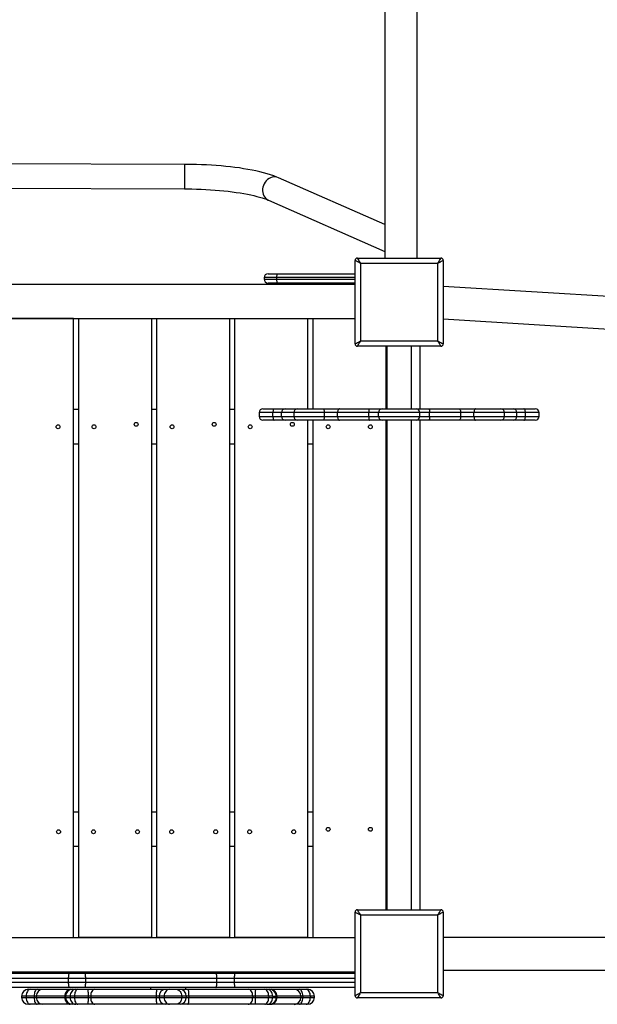
# Model space of a CAD drawing. Units: millimetres. Extents: x 11076 to 19578, y 8503 to 16402.
# Drawn here: x 14464 to 15217, y 11644 to 12929 of the extents above; entities that cross this region are included whole.
import ezdxf

# ---------------------------------------------------------------- set-up
doc = ezdxf.new("R2010")
doc.units = ezdxf.units.MM
doc.layers.add('Default', color=7, linetype='Continuous')

# ---------------------------------------------------------------- blocks, each defined once
blk = doc.blocks.new('SE5')
at = {"layer": 'Default', "color": 7, "linetype": 'Continuous'}
for p, q in [((14982.2, 12617.7), (14982.2, 14026)), ((14939.9, 13285.7), (14939.9, 12617.7)), ((14678.6, 12739.9), (14389.9, 12740.9)), ((14678.6, 12739.9), (14678.6, 12739.6)), ((14678.6, 12739.9), (14678.6, 12739.9)), ((14681, 12739.9), (14678.6, 12739.9)), ((14678.6, 12739.6), (14678.6, 12739)), ((14678.6, 12739), (14678.6, 12738)), ((14687.6, 12739.8), (14681, 12739.9)), ((14694.2, 12739.7), (14687.6, 12739.8)), ((14700.7, 12739.5), (14694.2, 12739.7)), ((14707.1, 12739.2), (14700.7, 12739.5)), ((14713.6, 12738.8), (14707.1, 12739.2)), ((14719.9, 12738.4), (14713.6, 12738.8)), ((14678.6, 12738), (14678.6, 12736.7)), ((14678.6, 12736.7), (14678.6, 12735.1)), ((14678.6, 12735.1), (14678.6, 12733.3)), ((14678.6, 12733.3), (14678.6, 12731.3)), ((14678.6, 12731.3), (14678.6, 12729.1)), ((14678.6, 12729.1), (14678.6, 12726.7)), ((14678.6, 12726.7), (14678.6, 12724.4)), ((14726.2, 12737.9), (14719.9, 12738.4)), ((14732.3, 12737.3), (14726.2, 12737.9)), ((14738.4, 12736.6), (14732.3, 12737.3)), ((14744.3, 12735.9), (14738.4, 12736.6)), ((14750.1, 12735.2), (14744.3, 12735.9)), ((14755.7, 12734.3), (14750.1, 12735.2)), ((14761.2, 12733.4), (14755.7, 12734.3)), ((14766.6, 12732.4), (14761.2, 12733.4)), ((14771.7, 12731.4), (14766.6, 12732.4)), ((14776.7, 12730.2), (14771.7, 12731.4)), ((14781.6, 12729), (14776.7, 12730.2)), ((14786.2, 12727.7), (14781.6, 12729)), ((14790.7, 12726.4), (14786.2, 12727.7)), ((14795, 12724.9), (14790.7, 12726.4)), ((14678.6, 12724.4), (14678.6, 12722)), ((14678.6, 12722), (14678.6, 12719.6)), ((14678.6, 12719.6), (14678.6, 12717.4)), ((14678.6, 12717.4), (14678.6, 12715.3)), ((14678.6, 12715.3), (14678.6, 12713.4)), ((14678.6, 12713.4), (14678.6, 12711.7)), ((14782.4, 12714.6), (14781.4, 12712.4)), ((14783.7, 12716.7), (14782.4, 12714.6)), ((14785.2, 12718.5), (14783.7, 12716.7)), ((14786.9, 12720.1), (14785.2, 12718.5)), ((14788.8, 12721.4), (14786.9, 12720.1)), ((14790.8, 12722.4), (14788.8, 12721.4)), ((14792.9, 12723.1), (14790.8, 12722.4)), ((14795, 12723.5), (14792.9, 12723.1)), ((14799.2, 12723.3), (14795, 12724.9)), ((14797.1, 12723.5), (14795, 12723.5)), ((14799.2, 12723.1), (14797.1, 12723.5)), ((14801, 12722.5), (14799.2, 12723.3)), ((14801, 12722.5), (14799.2, 12723.1)), ((14939.9, 12661.3), (14801, 12722.5)), ((14389.8, 12708.9), (14678.5, 12707.9)), ((14678.6, 12711.7), (14678.5, 12710.3)), ((14678.5, 12710.3), (14678.5, 12709.2)), ((14678.5, 12709.2), (14678.5, 12708.4)), ((14678.5, 12708.4), (14678.5, 12708)), ((14678.5, 12708), (14678.5, 12707.9)), ((14678.5, 12707.9), (14681.8, 12707.9)), ((14681.8, 12707.9), (14688, 12707.8)), ((14688, 12707.8), (14694.3, 12707.7)), ((14694.3, 12707.7), (14700.4, 12707.4)), ((14700.4, 12707.4), (14706.5, 12707.2)), ((14706.5, 12707.2), (14712.5, 12706.8)), ((14712.5, 12706.8), (14718.5, 12706.4)), ((14718.5, 12706.4), (14724.3, 12705.9)), ((14724.3, 12705.9), (14730, 12705.4)), ((14730, 12705.4), (14735.5, 12704.8)), ((14735.5, 12704.8), (14740.9, 12704.1)), ((14740.9, 12704.1), (14746.1, 12703.4)), ((14746.1, 12703.4), (14751.2, 12702.6)), ((14751.2, 12702.6), (14756, 12701.8)), ((14756, 12701.8), (14760.6, 12701)), ((14760.6, 12701), (14764.9, 12700.1)), ((14780.4, 12707.8), (14780.3, 12705.5)), ((14780.3, 12705.5), (14780.6, 12703.2)), ((14780.8, 12710.2), (14780.4, 12707.8)), ((14780.6, 12703.2), (14781.2, 12701)), ((14781.4, 12712.4), (14780.8, 12710.2)), ((14781.2, 12701), (14782, 12699)), ((14764.9, 12700.1), (14769, 12699.2)), ((14769, 12699.2), (14772.9, 12698.2)), ((14772.9, 12698.2), (14776.4, 12697.3)), ((14776.4, 12697.3), (14779.7, 12696.3)), ((14779.7, 12696.3), (14782.6, 12695.3)), ((14782, 12699), (14783.2, 12697.2)), ((14782.6, 12695.3), (14785.3, 12694.4)), ((14783.2, 12697.2), (14784.6, 12695.6)), ((14784.6, 12695.6), (14786.2, 12694.2)), ((14785.3, 12694.4), (14787.5, 12693.4)), ((14786.2, 12694.2), (14788.1, 12693.2)), ((14787.5, 12693.4), (14788.2, 12693.2)), ((14788.1, 12693.2), (14788.2, 12693.2)), ((14788.2, 12693.2), (14939.9, 12626.4)), ((14901, 12505.7), (14901, 12614.7)), ((14901.2, 12614.6), (14901, 12614.7)), ((14901.6, 12614.4), (14901.2, 12614.6)), ((14902.2, 12614), (14901.6, 12614.4)), ((14903.1, 12613.5), (14902.2, 12614)), ((14904.1, 12612.9), (14903.1, 12613.5)), ((14904, 12617.7), (15013, 12617.7)), ((14904, 12617.7), (14904.1, 12617.6)), ((14904.1, 12617.6), (14904.3, 12617.2)), ((14905.4, 12612.2), (14904.1, 12612.9)), ((14904.3, 12617.2), (14904.7, 12616.5)), ((14904.7, 12616.5), (14905.2, 12615.7)), ((14905.2, 12615.7), (14905.8, 12614.6)), ((14906.7, 12611.5), (14905.4, 12612.2)), ((14905.8, 12614.6), (14906.5, 12613.4)), ((14906.5, 12613.4), (14907.3, 12612.1)), ((14908, 12610.7), (14906.7, 12611.5)), ((14907.3, 12612.1), (14908, 12610.7)), ((15009, 12610.7), (14908, 12610.7)), ((14908, 12610.7), (14908, 12509.7)), ((15009, 12610.7), (15009.8, 12612.1)), ((15010.2, 12611.4), (15009, 12610.7)), ((15009, 12509.7), (15009, 12610.7)), ((15009.8, 12612.1), (15010.6, 12613.4)), ((15011.4, 12612.1), (15010.2, 12611.4)), ((15010.6, 12613.4), (15011.3, 12614.6)), ((15011.3, 12614.6), (15011.9, 12615.7)), ((15012.5, 12612.7), (15011.4, 12612.1)), ((15011.9, 12615.7), (15012.4, 12616.5)), ((15012.4, 12616.5), (15012.7, 12617.2)), ((15013.5, 12613.3), (15012.5, 12612.7)), ((15012.7, 12617.2), (15013, 12617.6)), ((15013, 12617.6), (15013, 12617.7)), ((15014.4, 12613.8), (15013.5, 12613.3)), ((15015.1, 12614.2), (15014.4, 12613.8)), ((15015.6, 12614.5), (15015.1, 12614.2)), ((15015.9, 12614.7), (15015.6, 12614.5)), ((15016, 12614.7), (15015.9, 12614.7)), ((15016, 12614.7), (15016, 12505.7)), ((14782.5, 12592.2), (14782.5, 12590.2)), ((14798.6, 12592.2), (14782.5, 12592.2)), ((14782.5, 12590.2), (14798.6, 12590.2)), ((14787.5, 12597.2), (14799.6, 12597.2)), ((14799.6, 12585.2), (14787.5, 12585.2)), ((14798.7, 12594.1), (14798.6, 12593.2)), ((14798.6, 12593.2), (14798.6, 12592.2)), ((14901, 12592.2), (14798.6, 12592.2)), ((14798.6, 12592.2), (14798.6, 12590.2)), ((14798.6, 12590.2), (14901, 12590.2)), ((14798.6, 12590.2), (14798.6, 12589.2)), ((14798.6, 12589.2), (14798.7, 12588.3)), ((14798.8, 12595), (14798.7, 12594.1)), ((14798.7, 12588.3), (14798.8, 12587.4)), ((14798.9, 12595.7), (14798.8, 12595)), ((14798.8, 12587.4), (14798.9, 12586.7)), ((14799, 12596.4), (14798.9, 12595.7)), ((14798.9, 12586.7), (14799, 12586.1)), ((14799.2, 12596.8), (14799, 12596.4)), ((14799, 12586.1), (14799.2, 12585.6)), ((14799.4, 12597.1), (14799.2, 12596.8)), ((14799.2, 12585.6), (14799.4, 12585.3)), ((14799.6, 12597.2), (14799.4, 12597.1)), ((14799.4, 12585.3), (14799.6, 12585.2)), ((14799.6, 12597.2), (14901, 12597.2)), ((14901, 12585.2), (14799.6, 12585.2)), ((14171, 12583.7), (14901, 12583.7)), ((16577.3, 12485), (15016, 12580.7)), ((14171, 12538.7), (14901, 12538.7)), ((14533.6, 12538.7), (14438.6, 12538.7)), ((14533.6, 11731.7), (14533.6, 12538.7)), ((14540.5, 12538.7), (14635.5, 12538.7)), ((14540.5, 11731.7), (14540.5, 12538.7)), ((14635.5, 12538.7), (14635.5, 11731.7)), ((14642.3, 12538.7), (14737.3, 12538.7)), ((14642.3, 11731.7), (14642.3, 12538.7)), ((14737.3, 12538.7), (14737.3, 11731.7)), ((14744.2, 12538.7), (14839.2, 12538.7)), ((14744.2, 11731.7), (14744.2, 12538.7)), ((14839.2, 12538.7), (14839.2, 12421.2)), ((14846, 12538.7), (14901, 12538.7)), ((14846, 12538.7), (14846, 12421.2)), ((15016, 12538.4), (16577.3, 12442.7)), ((14904.1, 12507.5), (14905.4, 12508.2)), ((14905.4, 12508.2), (14906.7, 12508.9)), ((14907.3, 12508.3), (14906.5, 12507)), ((14906.7, 12508.9), (14908, 12509.7)), ((14908, 12509.7), (14907.3, 12508.3)), ((14908, 12509.7), (15009, 12509.7)), ((15009, 12509.7), (15010.4, 12508.9)), ((15009.7, 12508.5), (15009, 12509.7)), ((15010.4, 12507.3), (15009.7, 12508.5)), ((15010.4, 12508.9), (15011.7, 12508.2)), ((15011.7, 12508.2), (15012.9, 12507.5)), ((14901, 12505.7), (14901.2, 12505.8)), ((14901.2, 12505.8), (14901.6, 12506)), ((14901.6, 12506), (14902.2, 12506.4)), ((14902.2, 12506.4), (14903.1, 12506.9)), ((14903.1, 12506.9), (14904.1, 12507.5)), ((14904.1, 12502.8), (14904, 12502.7)), ((15013, 12502.7), (14904, 12502.7)), ((14904.3, 12503.2), (14904.1, 12502.8)), ((14904.7, 12503.9), (14904.3, 12503.2)), ((14905.2, 12504.8), (14904.7, 12503.9)), ((14905.8, 12505.8), (14905.2, 12504.8)), ((14906.5, 12507), (14905.8, 12505.8)), ((14941, 12502.7), (14941, 12421.2)), ((14942.5, 12502.7), (14942.5, 12421.2)), ((14974.5, 12421.2), (14974.5, 12502.7)), ((14986, 12421.2), (14986, 12502.7)), ((15011, 12506.2), (15010.4, 12507.3)), ((15011.6, 12505.2), (15011, 12506.2)), ((15012.1, 12504.4), (15011.6, 12505.2)), ((15012.5, 12503.7), (15012.1, 12504.4)), ((15012.8, 12503.1), (15012.5, 12503.7)), ((15013, 12502.8), (15012.8, 12503.1)), ((15012.9, 12507.5), (15014, 12506.9)), ((15013, 12502.7), (15013, 12502.8)), ((15014, 12506.9), (15014.9, 12506.4)), ((15014.9, 12506.4), (15015.5, 12506)), ((15015.5, 12506), (15015.9, 12505.8)), ((15015.9, 12505.8), (15016, 12505.7)), ((14540.5, 12420.2), (14533.6, 12420.2)), ((14642.3, 12420.2), (14635.5, 12420.2)), ((14744.2, 12420.2), (14737.3, 12420.2)), ((14780.9, 12421.2), (14795.7, 12421.2)), ((14794, 12418.1), (14793.8, 12417.1)), ((14794.1, 12418.9), (14794, 12418.1)), ((14794.4, 12419.7), (14794.1, 12418.9)), ((14794.7, 12420.3), (14794.4, 12419.7)), ((14795, 12420.8), (14794.7, 12420.3)), ((14795.3, 12421.1), (14795, 12420.8)), ((14795.7, 12421.2), (14795.3, 12421.1)), ((14795.7, 12421.2), (14810, 12421.2)), ((14810, 12421.2), (14826, 12421.2)), ((14826, 12421.2), (14859, 12421.2)), ((14859, 12421.2), (14880.8, 12421.2)), ((14859, 12421.2), (14859.4, 12421.1)), ((14859.4, 12421.1), (14859.8, 12420.8)), ((14859.8, 12420.8), (14860.1, 12420.3)), ((14860.1, 12420.3), (14860.4, 12419.7)), ((14860.4, 12419.7), (14860.6, 12418.9)), ((14860.6, 12418.9), (14860.8, 12418.1)), ((14860.8, 12418.1), (14860.9, 12417.1)), ((14878.4, 12418.1), (14878.3, 12417.1)), ((14878.7, 12418.9), (14878.4, 12418.1)), ((14879, 12419.7), (14878.7, 12418.9)), ((14879.4, 12420.3), (14879, 12419.7)), ((14879.8, 12420.8), (14879.4, 12420.3)), ((14880.3, 12421.1), (14879.8, 12420.8)), ((14880.8, 12421.2), (14880.3, 12421.1)), ((14880.8, 12421.2), (14920, 12421.2)), ((14918.9, 12418.1), (14918.8, 12417.1)), ((14919, 12418.9), (14918.9, 12418.1)), ((14919.1, 12419.7), (14919, 12418.9)), ((14919.3, 12420.3), (14919.1, 12419.7)), ((14919.5, 12420.8), (14919.3, 12420.3)), ((14919.8, 12421.1), (14919.5, 12420.8)), ((14920, 12421.2), (14919.8, 12421.1)), ((14920, 12421.2), (14936.4, 12421.2)), ((14936.4, 12421.2), (14980.6, 12421.2)), ((14980.6, 12421.2), (14997.1, 12421.2)), ((14997.1, 12421.2), (15036.3, 12421.2)), ((14997.1, 12421.2), (14997.3, 12421.1)), ((14997.3, 12421.1), (14997.5, 12420.8)), ((14997.5, 12420.8), (14997.8, 12420.3)), ((14997.8, 12420.3), (14997.9, 12419.7)), ((14997.9, 12419.7), (14998.1, 12418.9)), ((14998.1, 12418.9), (14998.2, 12418.1)), ((14998.2, 12418.1), (14998.3, 12417.1)), ((15036.3, 12421.2), (15058, 12421.2)), ((15036.3, 12421.2), (15036.8, 12421.1)), ((15036.8, 12421.1), (15037.3, 12420.8)), ((15037.3, 12420.8), (15037.7, 12420.3)), ((15037.7, 12420.3), (15038.1, 12419.7)), ((15038.1, 12419.7), (15038.4, 12418.9)), ((15038.4, 12418.9), (15038.6, 12418.1)), ((15038.6, 12418.1), (15038.8, 12417.1)), ((15056.3, 12418.1), (15056.2, 12417.1)), ((15056.4, 12418.9), (15056.3, 12418.1)), ((15056.7, 12419.7), (15056.4, 12418.9)), ((15057, 12420.3), (15056.7, 12419.7)), ((15057.3, 12420.8), (15057, 12420.3)), ((15057.7, 12421.1), (15057.3, 12420.8)), ((15058, 12421.2), (15057.7, 12421.1)), ((15058, 12421.2), (15091.1, 12421.2)), ((15091.1, 12421.2), (15107, 12421.2)), ((15107, 12421.2), (15121.3, 12421.2)), ((15121.3, 12421.2), (15136.1, 12421.2)), ((15121.7, 12421.1), (15121.3, 12421.2)), ((15122.1, 12420.8), (15121.7, 12421.1)), ((15122.4, 12420.3), (15122.1, 12420.8)), ((15122.7, 12419.7), (15122.4, 12420.3)), ((15122.9, 12418.9), (15122.7, 12419.7)), ((15123.1, 12418.1), (15122.9, 12418.9)), ((15123.2, 12417.1), (15123.1, 12418.1)), ((14793.8, 12416.2), (14775.9, 12416.2)), ((14775.9, 12416.2), (14775.9, 12411.2)), ((14775.9, 12411.2), (14793.8, 12411.2)), ((14795.7, 12406.2), (14780.9, 12406.2)), ((14793.8, 12417.1), (14793.8, 12416.2)), ((14793.8, 12411.2), (14793.8, 12416.2)), ((14805.2, 12416.2), (14793.8, 12416.2)), ((14793.8, 12411.2), (14793.8, 12410.2)), ((14793.8, 12411.2), (14805.2, 12411.2)), ((14793.8, 12410.2), (14794, 12409.2)), ((14794, 12409.2), (14794.1, 12408.4)), ((14794.1, 12408.4), (14794.4, 12407.6)), ((14794.4, 12407.6), (14794.7, 12407)), ((14794.7, 12407), (14795, 12406.5)), ((14795, 12406.5), (14795.3, 12406.3)), ((14795.3, 12406.3), (14795.7, 12406.2)), ((14810, 12406.2), (14795.7, 12406.2)), ((14821, 12416.2), (14805.2, 12416.2)), ((14805.2, 12411.2), (14805.2, 12416.2)), ((14805.2, 12411.2), (14821, 12411.2)), ((14826, 12406.2), (14810, 12406.2)), ((14861, 12416.2), (14821, 12416.2)), ((14821, 12416.2), (14821, 12411.2)), ((14821, 12411.2), (14861, 12411.2)), ((14859, 12406.2), (14826, 12406.2)), ((14839.2, 12406.2), (14839.2, 11731.7)), ((14846, 12406.2), (14846, 11731.7)), ((14859.4, 12406.3), (14859, 12406.2)), ((14880.8, 12406.2), (14859, 12406.2)), ((14859.8, 12406.5), (14859.4, 12406.3)), ((14860.1, 12407), (14859.8, 12406.5)), ((14860.4, 12407.6), (14860.1, 12407)), ((14860.6, 12408.4), (14860.4, 12407.6)), ((14860.8, 12409.2), (14860.6, 12408.4)), ((14860.9, 12410.2), (14860.8, 12409.2)), ((14860.9, 12417.1), (14861, 12416.2)), ((14861, 12411.2), (14860.9, 12410.2)), ((14878.2, 12416.2), (14861, 12416.2)), ((14861, 12411.2), (14861, 12416.2)), ((14861, 12411.2), (14878.2, 12411.2)), ((14878.3, 12417.1), (14878.2, 12416.2)), ((14878.2, 12411.2), (14878.2, 12416.2)), ((14918.8, 12416.2), (14878.2, 12416.2)), ((14878.2, 12411.2), (14878.3, 12410.2)), ((14878.2, 12411.2), (14918.8, 12411.2)), ((14878.3, 12410.2), (14878.4, 12409.2)), ((14878.4, 12409.2), (14878.7, 12408.4)), ((14878.7, 12408.4), (14879, 12407.6)), ((14879, 12407.6), (14879.4, 12407)), ((14879.4, 12407), (14879.8, 12406.5)), ((14879.8, 12406.5), (14880.3, 12406.3)), ((14880.3, 12406.3), (14880.8, 12406.2)), ((14920, 12406.2), (14880.8, 12406.2)), ((14918.8, 12417.1), (14918.8, 12416.2)), ((14918.8, 12411.2), (14918.8, 12416.2)), ((14931.8, 12416.2), (14918.8, 12416.2)), ((14918.8, 12411.2), (14918.8, 12410.2)), ((14918.8, 12411.2), (14931.8, 12411.2)), ((14918.8, 12410.2), (14918.9, 12409.2)), ((14918.9, 12409.2), (14919, 12408.4)), ((14919, 12408.4), (14919.1, 12407.6)), ((14919.1, 12407.6), (14919.3, 12407)), ((14919.3, 12407), (14919.5, 12406.5)), ((14919.5, 12406.5), (14919.8, 12406.3)), ((14919.8, 12406.3), (14920, 12406.2)), ((14936.4, 12406.2), (14920, 12406.2)), ((14931.8, 12411.2), (14931.8, 12416.2)), ((14985.3, 12416.2), (14931.8, 12416.2)), ((14931.8, 12411.2), (14985.3, 12411.2)), ((14980.6, 12406.2), (14936.4, 12406.2)), ((14941, 12406.2), (14941, 11767.7)), ((14942.5, 12406.2), (14942.5, 11767.7)), ((14974.5, 11767.7), (14974.5, 12406.2)), ((14997.1, 12406.2), (14980.6, 12406.2)), ((14998.3, 12416.2), (14985.3, 12416.2)), ((14985.3, 12411.2), (14985.3, 12416.2)), ((14985.3, 12411.2), (14998.3, 12411.2)), ((14986, 11767.7), (14986, 12406.2)), ((14997.3, 12406.3), (14997.1, 12406.2)), ((15036.3, 12406.2), (14997.1, 12406.2)), ((14997.5, 12406.5), (14997.3, 12406.3)), ((14997.8, 12407), (14997.5, 12406.5)), ((14997.9, 12407.6), (14997.8, 12407)), ((14998.1, 12408.4), (14997.9, 12407.6)), ((14998.2, 12409.2), (14998.1, 12408.4)), ((14998.3, 12410.2), (14998.2, 12409.2)), ((14998.3, 12417.1), (14998.3, 12416.2)), ((15038.8, 12416.2), (14998.3, 12416.2)), ((14998.3, 12411.2), (14998.3, 12416.2)), ((14998.3, 12411.2), (15038.8, 12411.2)), ((14998.3, 12411.2), (14998.3, 12410.2)), ((15036.8, 12406.3), (15036.3, 12406.2)), ((15058, 12406.2), (15036.3, 12406.2)), ((15037.3, 12406.5), (15036.8, 12406.3)), ((15037.7, 12407), (15037.3, 12406.5)), ((15038.1, 12407.6), (15037.7, 12407)), ((15038.4, 12408.4), (15038.1, 12407.6)), ((15038.6, 12409.2), (15038.4, 12408.4)), ((15038.8, 12410.2), (15038.6, 12409.2)), ((15038.8, 12417.1), (15038.8, 12416.2)), ((15056.1, 12416.2), (15038.8, 12416.2)), ((15038.8, 12411.2), (15038.8, 12416.2)), ((15038.8, 12411.2), (15056.1, 12411.2)), ((15038.8, 12411.2), (15038.8, 12410.2)), ((15056.2, 12417.1), (15056.1, 12416.2)), ((15096.1, 12416.2), (15056.1, 12416.2)), ((15056.1, 12411.2), (15056.1, 12416.2)), ((15056.1, 12411.2), (15096.1, 12411.2)), ((15056.1, 12411.2), (15056.2, 12410.2)), ((15056.2, 12410.2), (15056.3, 12409.2)), ((15056.3, 12409.2), (15056.4, 12408.4)), ((15056.4, 12408.4), (15056.7, 12407.6)), ((15056.7, 12407.6), (15057, 12407)), ((15057, 12407), (15057.3, 12406.5)), ((15057.3, 12406.5), (15057.7, 12406.3)), ((15057.7, 12406.3), (15058, 12406.2)), ((15091.1, 12406.2), (15058, 12406.2)), ((15107, 12406.2), (15091.1, 12406.2)), ((15111.9, 12416.2), (15096.1, 12416.2)), ((15096.1, 12411.2), (15096.1, 12416.2)), ((15096.1, 12411.2), (15111.9, 12411.2)), ((15121.3, 12406.2), (15107, 12406.2)), ((15123.3, 12416.2), (15111.9, 12416.2)), ((15111.9, 12411.2), (15111.9, 12416.2)), ((15111.9, 12411.2), (15123.3, 12411.2)), ((15121.3, 12406.2), (15121.7, 12406.3)), ((15136.1, 12406.2), (15121.3, 12406.2)), ((15121.7, 12406.3), (15122.1, 12406.5)), ((15122.1, 12406.5), (15122.4, 12407)), ((15122.4, 12407), (15122.7, 12407.6)), ((15122.7, 12407.6), (15122.9, 12408.4)), ((15122.9, 12408.4), (15123.1, 12409.2)), ((15123.1, 12409.2), (15123.2, 12410.2)), ((15123.3, 12416.2), (15123.2, 12417.1)), ((15123.2, 12410.2), (15123.3, 12411.2)), ((15141.1, 12416.2), (15123.3, 12416.2)), ((15123.3, 12411.2), (15123.3, 12416.2)), ((15123.3, 12411.2), (15141.1, 12411.2)), ((15141.1, 12411.2), (15141.1, 12416.2)), ((14540.5, 12375.2), (14533.6, 12375.2)), ((14642.3, 12375.2), (14635.5, 12375.2)), ((14744.2, 12375.2), (14737.3, 12375.2)), ((14846, 12375.2), (14839.2, 12375.2)), ((14540.5, 11895.2), (14533.6, 11895.2)), ((14642.3, 11895.2), (14635.5, 11895.2)), ((14744.2, 11895.2), (14737.3, 11895.2)), ((14846, 11895.2), (14839.2, 11895.2)), ((14540.5, 11850.2), (14533.6, 11850.2)), ((14642.3, 11850.2), (14635.5, 11850.2)), ((14744.2, 11850.2), (14737.3, 11850.2)), ((14846, 11850.2), (14839.2, 11850.2)), ((14901.2, 11764.6), (14901, 11764.7)), ((14901, 11655.7), (14901, 11764.7)), ((14901.6, 11764.4), (14901.2, 11764.6)), ((14902.2, 11764), (14901.6, 11764.4)), ((14903.1, 11763.5), (14902.2, 11764)), ((14904.1, 11762.9), (14903.1, 11763.5)), ((14904, 11767.7), (15013, 11767.7)), ((14904, 11767.7), (14904.1, 11767.6)), ((14904.1, 11767.6), (14904.3, 11767.2)), ((14905.4, 11762.2), (14904.1, 11762.9)), ((14904.3, 11767.2), (14904.7, 11766.5)), ((14904.7, 11766.5), (14905.2, 11765.7)), ((14905.2, 11765.7), (14905.8, 11764.6)), ((14905.8, 11764.6), (14906.5, 11763.4)), ((14906.5, 11763.4), (14907.3, 11762.1)), ((15009.7, 11761.9), (15010.4, 11763.1)), ((15010.4, 11763.1), (15011, 11764.2)), ((15011, 11764.2), (15011.6, 11765.2)), ((15011.6, 11765.2), (15012.1, 11766.1)), ((15012.1, 11766.1), (15012.5, 11766.8)), ((15012.5, 11766.8), (15012.8, 11767.3)), ((15013.5, 11763.3), (15012.5, 11762.7)), ((15012.8, 11767.3), (15013, 11767.6)), ((15013, 11767.6), (15013, 11767.7)), ((15014.4, 11763.8), (15013.5, 11763.3)), ((15015.1, 11764.2), (15014.4, 11763.8)), ((15015.6, 11764.5), (15015.1, 11764.2)), ((15015.9, 11764.7), (15015.6, 11764.5)), ((15016, 11764.7), (15015.9, 11764.7)), ((15016, 11764.7), (15016, 11655.7)), ((14906.7, 11761.5), (14905.4, 11762.2)), ((14908, 11760.7), (14906.7, 11761.5)), ((14907.3, 11762.1), (14908, 11760.7)), ((15009, 11760.7), (14908, 11760.7)), ((14908, 11760.7), (14908, 11659.7)), ((15009, 11760.7), (15009.7, 11761.9)), ((15010.2, 11761.4), (15009, 11760.7)), ((15009, 11659.7), (15009, 11760.7)), ((15011.4, 11762.1), (15010.2, 11761.4)), ((15012.5, 11762.7), (15011.4, 11762.1)), ((14171, 11731.7), (14901, 11731.7)), ((14438.6, 11731.7), (14533.6, 11731.7)), ((14635.5, 11731.7), (14540.5, 11731.7)), ((14737.3, 11731.7), (14642.3, 11731.7)), ((14839.2, 11731.7), (14744.2, 11731.7)), ((14846, 11731.7), (14901, 11731.7)), ((15351.7, 11731.4), (15016, 11731.4)), ((14171, 11686.7), (14901, 11686.7)), ((15016, 11689.1), (16321.7, 11689.1)), ((14527.4, 11678.2), (14356.3, 11678.2)), ((14356.3, 11673.2), (14527.4, 11673.2)), ((14357.6, 11685.2), (14528.7, 11685.2)), ((14527.4, 11679.6), (14527.5, 11680.9)), ((14527.4, 11678.2), (14527.4, 11679.6)), ((14527.4, 11673.2), (14527.4, 11678.2)), ((14549.7, 11678.2), (14527.4, 11678.2)), ((14527.4, 11673.2), (14549.7, 11673.2)), ((14527.4, 11671.8), (14527.4, 11673.2)), ((14527.5, 11680.9), (14527.6, 11682.1)), ((14527.6, 11682.1), (14527.8, 11683.2)), ((14527.8, 11683.2), (14528, 11684)), ((14528, 11684), (14528.2, 11684.7)), ((14528.2, 11684.7), (14528.4, 11685.1)), ((14528.4, 11685.1), (14528.7, 11685.2)), ((14528.7, 11685.2), (14548.4, 11685.2)), ((14548.4, 11685.2), (14719.5, 11685.2)), ((14548.6, 11685.1), (14548.4, 11685.2)), ((14548.9, 11684.7), (14548.6, 11685.1)), ((14549.1, 11684), (14548.9, 11684.7)), ((14549.3, 11683.2), (14549.1, 11684)), ((14549.5, 11682.1), (14549.3, 11683.2)), ((14549.6, 11680.9), (14549.5, 11682.1)), ((14549.7, 11679.6), (14549.6, 11680.9)), ((14549.7, 11678.2), (14549.7, 11679.6)), ((14720.8, 11678.2), (14549.7, 11678.2)), ((14549.7, 11673.2), (14549.7, 11678.2)), ((14549.7, 11673.2), (14720.8, 11673.2)), ((14549.7, 11671.8), (14549.7, 11673.2)), ((14719.5, 11685.2), (14745.2, 11685.2)), ((14719.8, 11685.1), (14719.5, 11685.2)), ((14720, 11684.7), (14719.8, 11685.1)), ((14720.2, 11684), (14720, 11684.7)), ((14720.4, 11683.2), (14720.2, 11684)), ((14720.6, 11682.1), (14720.4, 11683.2)), ((14720.7, 11680.9), (14720.6, 11682.1)), ((14720.8, 11679.6), (14720.7, 11680.9)), ((14720.8, 11678.2), (14720.8, 11679.6)), ((14743.8, 11678.2), (14720.8, 11678.2)), ((14720.8, 11673.2), (14720.8, 11678.2)), ((14720.8, 11673.2), (14743.8, 11673.2)), ((14720.8, 11671.8), (14720.8, 11673.2)), ((14743.8, 11679.6), (14743.9, 11680.9)), ((14743.8, 11678.2), (14743.8, 11679.6)), ((14901, 11678.2), (14743.8, 11678.2)), ((14743.8, 11673.2), (14743.8, 11678.2)), ((14743.8, 11673.2), (14901, 11673.2)), ((14743.8, 11671.8), (14743.8, 11673.2)), ((14743.9, 11680.9), (14744, 11682.1)), ((14744, 11682.1), (14744.2, 11683.2)), ((14744.2, 11683.2), (14744.4, 11684)), ((14744.4, 11684), (14744.6, 11684.7)), ((14744.6, 11684.7), (14744.9, 11685.1)), ((14744.9, 11685.1), (14745.2, 11685.2)), ((14745.2, 11685.2), (14901, 11685.2)), ((14528.7, 11666.2), (14357.6, 11666.2)), ((14473.7, 11661.3), (14473, 11660)), ((14474.4, 11662.4), (14473.7, 11661.3)), ((14475.3, 11663.3), (14474.4, 11662.4)), ((14475, 11664), (14477.3, 11664)), ((14476.3, 11663.8), (14475.3, 11663.3)), ((14477.3, 11664), (14476.3, 11663.8)), ((14477.3, 11664), (14486.2, 11664)), ((14483.5, 11661.3), (14483, 11660)), ((14484.1, 11662.4), (14483.5, 11661.3)), ((14484.8, 11663.3), (14484.1, 11662.4)), ((14485.5, 11663.8), (14484.8, 11663.3)), ((14486.2, 11664), (14485.5, 11663.8)), ((14486.2, 11664), (14494, 11664)), ((14494, 11664), (14529.4, 11664)), ((14524.5, 11661.3), (14523.6, 11660)), ((14525.6, 11662.4), (14524.5, 11661.3)), ((14526.8, 11663.3), (14525.6, 11662.4)), ((14528.1, 11663.8), (14526.8, 11663.3)), ((14527.5, 11670.5), (14527.4, 11671.8)), ((14527.6, 11669.3), (14527.5, 11670.5)), ((14527.8, 11668.3), (14527.6, 11669.3)), ((14528, 11667.4), (14527.8, 11668.3)), ((14528.2, 11666.7), (14528, 11667.4)), ((14529.4, 11664), (14528.1, 11663.8)), ((14528.4, 11666.3), (14528.2, 11666.7)), ((14528.7, 11666.2), (14528.4, 11666.3)), ((14548.4, 11666.2), (14528.7, 11666.2)), ((14529.4, 11664), (14532.4, 11664)), ((14531.4, 11661.3), (14530.5, 11660)), ((14532.5, 11662.4), (14531.4, 11661.3)), ((14533.8, 11663.3), (14532.5, 11662.4)), ((14532.6, 11664), (14536.7, 11664)), ((14535.2, 11663.8), (14533.8, 11663.3)), ((14536.7, 11664), (14535.2, 11663.8)), ((14536.2, 11661.3), (14535.7, 11660)), ((14536.9, 11662.4), (14536.2, 11661.3)), ((14536.7, 11664), (14539.4, 11664)), ((14537.7, 11663.3), (14536.9, 11662.4)), ((14538.6, 11663.8), (14537.7, 11663.3)), ((14539.4, 11664), (14538.6, 11663.8)), ((14539.4, 11664), (14552, 11664)), ((14548.4, 11666.2), (14548.6, 11666.3)), ((14719.5, 11666.2), (14548.4, 11666.2)), ((14548.6, 11666.3), (14548.9, 11666.7)), ((14548.9, 11666.7), (14549.1, 11667.4)), ((14549.1, 11667.4), (14549.3, 11668.3)), ((14549.3, 11668.3), (14549.5, 11669.3)), ((14549.5, 11669.3), (14549.6, 11670.5)), ((14549.6, 11670.5), (14549.7, 11671.8)), ((14552, 11664), (14561.4, 11664)), ((14552, 11664), (14552.2, 11663.8)), ((14552.2, 11663.8), (14552.4, 11663.3)), ((14552.4, 11663.3), (14552.5, 11662.4)), ((14552.5, 11662.4), (14552.6, 11661.3)), ((14552.6, 11661.3), (14552.8, 11660)), ((14557.7, 11661.3), (14557, 11660)), ((14558.5, 11662.4), (14557.7, 11661.3)), ((14559.4, 11663.3), (14558.5, 11662.4)), ((14560.3, 11663.8), (14559.4, 11663.3)), ((14561.4, 11664), (14560.3, 11663.8)), ((14561.4, 11664), (14642.5, 11664)), ((14634, 11666.2), (14634, 11664)), ((14641.9, 11661.3), (14641.8, 11660)), ((14642, 11662.4), (14641.9, 11661.3)), ((14642.2, 11663.3), (14642, 11662.4)), ((14642.3, 11663.8), (14642.2, 11663.3)), ((14642.5, 11664), (14642.3, 11663.8)), ((14642.5, 11664), (14653.3, 11664)), ((14654.1, 11661.3), (14653.2, 11660)), ((14653.3, 11664), (14659.1, 11664)), ((14655.2, 11662.4), (14654.1, 11661.3)), ((14656.4, 11663.3), (14655.2, 11662.4)), ((14657.7, 11663.8), (14656.4, 11663.3)), ((14659.1, 11664), (14657.7, 11663.8)), ((14659.1, 11664), (14667.6, 11664)), ((14667.6, 11664), (14672.7, 11664)), ((14667.6, 11664), (14669, 11663.8)), ((14669, 11663.8), (14670.4, 11663.3)), ((14670.4, 11663.3), (14671.7, 11662.4)), ((14671.7, 11662.4), (14672.8, 11661.3)), ((14672.7, 11664), (14683, 11664)), ((14672.8, 11661.3), (14673.7, 11660)), ((14680.1, 11664), (14680.1, 11666.2)), ((14683, 11664), (14761.8, 11664)), ((14683.3, 11663.8), (14683, 11664)), ((14683.6, 11663.3), (14683.3, 11663.8)), ((14683.8, 11662.4), (14683.6, 11663.3)), ((14684, 11661.3), (14683.8, 11662.4)), ((14684.2, 11660), (14684, 11661.3)), ((14719.5, 11666.2), (14719.8, 11666.3)), ((14745.2, 11666.2), (14719.5, 11666.2)), ((14719.8, 11666.3), (14720, 11666.7)), ((14720, 11666.7), (14720.2, 11667.4)), ((14720.2, 11667.4), (14720.4, 11668.3)), ((14720.4, 11668.3), (14720.6, 11669.3)), ((14720.6, 11669.3), (14720.7, 11670.5)), ((14720.7, 11670.5), (14720.8, 11671.8)), ((14743.9, 11670.5), (14743.8, 11671.8)), ((14744, 11669.3), (14743.9, 11670.5)), ((14744.2, 11668.3), (14744, 11669.3)), ((14744.4, 11667.4), (14744.2, 11668.3)), ((14744.6, 11666.7), (14744.4, 11667.4)), ((14744.9, 11666.3), (14744.6, 11666.7)), ((14745.2, 11666.2), (14744.9, 11666.3)), ((14901, 11666.2), (14745.2, 11666.2)), ((14761.8, 11664), (14771, 11664)), ((14763, 11663.8), (14761.8, 11664)), ((14764, 11663.3), (14763, 11663.8)), ((14765, 11662.4), (14764, 11663.3)), ((14765.9, 11661.3), (14765, 11662.4)), ((14766.6, 11660), (14765.9, 11661.3)), ((14771, 11664), (14783.3, 11664)), ((14783.3, 11664), (14785.9, 11664)), ((14784.3, 11663.8), (14783.3, 11664)), ((14785.2, 11663.3), (14784.3, 11663.8)), ((14786.1, 11662.4), (14785.2, 11663.3)), ((14785.9, 11664), (14789.1, 11664)), ((14787.4, 11663.8), (14785.9, 11664)), ((14786.9, 11661.3), (14786.1, 11662.4)), ((14787.5, 11660), (14786.9, 11661.3)), ((14788.9, 11663.3), (14787.4, 11663.8)), ((14790.2, 11662.4), (14788.9, 11663.3)), ((14789.1, 11664), (14791.6, 11664)), ((14791.4, 11661.3), (14790.2, 11662.4)), ((14792.4, 11660), (14791.4, 11661.3)), ((14791.6, 11664), (14821.5, 11664)), ((14793.1, 11663.8), (14791.6, 11664)), ((14794.4, 11663.3), (14793.1, 11663.8)), ((14795.7, 11662.4), (14794.4, 11663.3)), ((14796.8, 11661.3), (14795.7, 11662.4)), ((14797.7, 11660), (14796.8, 11661.3)), ((14821.5, 11664), (14828.5, 11664)), ((14828.5, 11664), (14837.1, 11664)), ((14829.4, 11663.8), (14828.5, 11664)), ((14830.2, 11663.3), (14829.4, 11663.8)), ((14830.9, 11662.4), (14830.2, 11663.3)), ((14831.6, 11661.3), (14830.9, 11662.4)), ((14832.2, 11660), (14831.6, 11661.3)), ((14837.1, 11664), (14839, 11664)), ((14838.2, 11663.8), (14837.1, 11664)), ((14839.2, 11663.3), (14838.2, 11663.8)), ((14840.2, 11662.4), (14839.2, 11663.3)), ((14841.1, 11661.3), (14840.2, 11662.4)), ((14841.8, 11660), (14841.1, 11661.3)), ((14472.1, 11655), (14466, 11655)), ((14466, 11655), (14466, 11653.5)), ((14466, 11653.5), (14472.1, 11653.5)), ((14472.2, 11656.7), (14472.1, 11655)), ((14482.4, 11655), (14472.1, 11655)), ((14472.1, 11655), (14472.1, 11653.5)), ((14472.1, 11653.5), (14472.2, 11651.7)), ((14472.1, 11653.5), (14482.4, 11653.5)), ((14472.5, 11658.4), (14472.2, 11656.7)), ((14472.2, 11651.7), (14472.5, 11650)), ((14473, 11660), (14472.5, 11658.4)), ((14472.5, 11650), (14473, 11648.5)), ((14473, 11648.5), (14473.7, 11647.1)), ((14482.5, 11656.7), (14482.4, 11655)), ((14485.1, 11655), (14482.4, 11655)), ((14482.4, 11655), (14482.4, 11653.5)), ((14482.4, 11653.5), (14482.5, 11651.7)), ((14482.4, 11653.5), (14485.1, 11653.5)), ((14482.7, 11658.4), (14482.5, 11656.7)), ((14482.5, 11651.7), (14482.7, 11650)), ((14483, 11660), (14482.7, 11658.4)), ((14482.7, 11650), (14483, 11648.5)), ((14483, 11648.5), (14483.5, 11647.1)), ((14485.1, 11655), (14485.1, 11653.5)), ((14522.5, 11655), (14485.1, 11655)), ((14485.1, 11653.5), (14522.5, 11653.5)), ((14522.6, 11656.7), (14522.5, 11655)), ((14523.3, 11655), (14522.5, 11655)), ((14522.5, 11655), (14522.5, 11653.5)), ((14522.5, 11653.5), (14523.6, 11653.5)), ((14522.5, 11653.5), (14522.6, 11651.7)), ((14523, 11658.4), (14522.6, 11656.7)), ((14522.6, 11651.7), (14523, 11650)), ((14523.6, 11660), (14523, 11658.4)), ((14523, 11650), (14523.6, 11648.5)), ((14523.5, 11655), (14523.5, 11653.5)), ((14529.2, 11655), (14523.6, 11655)), ((14523.6, 11655), (14523.6, 11655)), ((14523.6, 11655), (14523.6, 11655)), ((14523.6, 11653.5), (14529.2, 11653.5)), ((14523.6, 11653.5), (14523.6, 11653.5)), ((14523.6, 11648.5), (14524.5, 11647.1)), ((14529.3, 11656.7), (14529.2, 11655)), ((14529.2, 11655), (14529.2, 11653.5)), ((14534.9, 11655), (14529.2, 11655)), ((14529.2, 11653.5), (14529.3, 11651.7)), ((14529.2, 11653.5), (14534.9, 11653.5)), ((14529.8, 11658.4), (14529.3, 11656.7)), ((14529.3, 11651.7), (14529.8, 11650)), ((14530.5, 11660), (14529.8, 11658.4)), ((14529.8, 11650), (14530.5, 11648.5)), ((14530.5, 11648.5), (14531.4, 11647.1)), ((14535, 11656.7), (14534.9, 11655)), ((14552.9, 11655), (14534.9, 11655)), ((14534.9, 11655), (14534.9, 11653.5)), ((14534.9, 11653.5), (14535, 11651.7)), ((14534.9, 11653.5), (14552.9, 11653.5)), ((14535.3, 11658.4), (14535, 11656.7)), ((14535, 11651.7), (14535.3, 11650)), ((14535.7, 11660), (14535.3, 11658.4)), ((14535.3, 11650), (14535.7, 11648.5)), ((14535.7, 11648.5), (14536.2, 11647.1)), ((14552.8, 11648.5), (14552.6, 11647.1)), ((14552.8, 11660), (14552.8, 11658.4)), ((14552.8, 11658.4), (14552.9, 11656.7)), ((14552.9, 11651.7), (14552.8, 11650)), ((14552.8, 11650), (14552.8, 11648.5)), ((14552.9, 11656.7), (14552.9, 11655)), ((14556.2, 11655), (14552.9, 11655)), ((14552.9, 11655), (14552.9, 11653.5)), ((14552.9, 11653.5), (14556.2, 11653.5)), ((14552.9, 11653.5), (14552.9, 11651.7)), ((14556.3, 11656.7), (14556.2, 11655)), ((14641.7, 11655), (14556.2, 11655)), ((14556.2, 11655), (14556.2, 11653.5)), ((14556.2, 11653.5), (14556.3, 11651.7)), ((14556.2, 11653.5), (14641.7, 11653.5)), ((14556.5, 11658.4), (14556.3, 11656.7)), ((14556.3, 11651.7), (14556.5, 11650)), ((14557, 11660), (14556.5, 11658.4)), ((14556.5, 11650), (14557, 11648.5)), ((14557, 11648.5), (14557.7, 11647.1)), ((14641.8, 11660), (14641.7, 11658.4)), ((14641.7, 11658.4), (14641.7, 11656.7)), ((14641.7, 11656.7), (14641.7, 11655)), ((14645.4, 11655), (14641.7, 11655)), ((14641.7, 11655), (14641.7, 11653.5)), ((14641.7, 11653.5), (14645.4, 11653.5)), ((14641.7, 11653.5), (14641.7, 11651.7)), ((14641.7, 11651.7), (14641.7, 11650)), ((14641.7, 11650), (14641.8, 11648.5)), ((14641.8, 11648.5), (14641.9, 11647.1)), ((14645.4, 11655), (14645.4, 11653.5)), ((14652, 11655), (14645.4, 11655)), ((14645.4, 11653.5), (14652, 11653.5)), ((14652.2, 11656.7), (14652, 11655)), ((14674.9, 11655), (14652, 11655)), ((14652, 11655), (14652, 11653.5)), ((14652, 11653.5), (14652.2, 11651.7)), ((14652, 11653.5), (14674.9, 11653.5)), ((14652.6, 11658.4), (14652.2, 11656.7)), ((14652.2, 11651.7), (14652.6, 11650)), ((14653.2, 11660), (14652.6, 11658.4)), ((14652.6, 11650), (14653.2, 11648.5)), ((14653.2, 11648.5), (14654.1, 11647.1)), ((14673.7, 11648.5), (14672.8, 11647.1)), ((14673.7, 11660), (14674.4, 11658.4)), ((14674.4, 11650), (14673.7, 11648.5)), ((14674.4, 11658.4), (14674.8, 11656.7)), ((14674.8, 11651.7), (14674.4, 11650)), ((14674.8, 11656.7), (14674.9, 11655)), ((14674.9, 11653.5), (14674.8, 11651.7)), ((14680.9, 11655), (14674.9, 11655)), ((14674.9, 11655), (14674.9, 11653.5)), ((14674.9, 11653.5), (14680.9, 11653.5)), ((14684.4, 11655), (14680.9, 11655)), ((14680.9, 11655), (14680.9, 11653.5)), ((14680.9, 11653.5), (14684.4, 11653.5)), ((14684, 11647.1), (14684.2, 11648.5)), ((14684.3, 11658.4), (14684.2, 11660)), ((14684.2, 11648.5), (14684.3, 11650)), ((14684.4, 11656.7), (14684.3, 11658.4)), ((14684.3, 11650), (14684.4, 11651.7)), ((14684.4, 11655), (14684.4, 11656.7)), ((14767.6, 11655), (14684.4, 11655)), ((14684.4, 11655), (14684.4, 11653.5)), ((14684.4, 11653.5), (14767.6, 11653.5)), ((14684.4, 11651.7), (14684.4, 11653.5)), ((14765.9, 11647.1), (14766.6, 11648.5)), ((14767.1, 11658.4), (14766.6, 11660)), ((14766.6, 11648.5), (14767.1, 11650)), ((14767.4, 11656.7), (14767.1, 11658.4)), ((14767.1, 11650), (14767.4, 11651.7)), ((14767.6, 11655), (14767.4, 11656.7)), ((14767.4, 11651.7), (14767.6, 11653.5)), ((14770.7, 11655), (14767.6, 11655)), ((14767.6, 11655), (14767.6, 11653.5)), ((14767.6, 11653.5), (14770.7, 11653.5)), ((14770.7, 11655), (14770.7, 11653.5)), ((14788.4, 11655), (14770.7, 11655)), ((14770.7, 11653.5), (14788.4, 11653.5)), ((14786.9, 11647.1), (14787.5, 11648.5)), ((14788, 11658.4), (14787.5, 11660)), ((14787.5, 11648.5), (14788, 11650)), ((14788.3, 11656.7), (14788, 11658.4)), ((14788, 11650), (14788.3, 11651.7)), ((14788.4, 11655), (14788.3, 11656.7)), ((14788.3, 11651.7), (14788.4, 11653.5)), ((14793.7, 11655), (14788.4, 11655)), ((14788.4, 11655), (14788.4, 11653.5)), ((14788.4, 11653.5), (14793.7, 11653.5)), ((14791.4, 11647.1), (14792.4, 11648.5)), ((14793.1, 11658.4), (14792.4, 11660)), ((14792.4, 11648.5), (14793.1, 11650)), ((14793.5, 11656.7), (14793.1, 11658.4)), ((14793.1, 11650), (14793.5, 11651.7)), ((14793.7, 11655), (14793.5, 11656.7)), ((14793.5, 11651.7), (14793.7, 11653.5)), ((14793.7, 11655), (14798.2, 11655)), ((14793.7, 11655), (14793.7, 11653.5)), ((14793.7, 11653.5), (14798.2, 11653.5)), ((14796.8, 11647.1), (14797.7, 11648.5)), ((14798.4, 11658.4), (14797.7, 11660)), ((14797.7, 11648.5), (14798.4, 11650)), ((14799, 11655), (14798.2, 11655)), ((14798.2, 11653.5), (14798.2, 11655)), ((14798.8, 11656.7), (14798.4, 11658.4)), ((14798.4, 11653.5), (14799, 11653.5)), ((14798.4, 11650), (14798.8, 11651.7)), ((14799, 11655), (14798.8, 11656.7)), ((14798.8, 11651.7), (14799, 11653.5)), ((14830.5, 11655), (14799, 11655)), ((14799, 11655), (14799, 11653.5)), ((14799, 11653.5), (14830.5, 11653.5)), ((14832.9, 11655), (14830.5, 11655)), ((14830.5, 11655), (14830.5, 11653.5)), ((14830.5, 11653.5), (14832.9, 11653.5)), ((14831.6, 11647.1), (14832.2, 11648.5)), ((14832.6, 11658.4), (14832.2, 11660)), ((14832.2, 11648.5), (14832.6, 11650)), ((14832.8, 11656.7), (14832.6, 11658.4)), ((14832.6, 11650), (14832.8, 11651.7)), ((14832.9, 11655), (14832.8, 11656.7)), ((14832.8, 11651.7), (14832.9, 11653.5)), ((14842.7, 11655), (14832.9, 11655)), ((14832.9, 11655), (14832.9, 11653.5)), ((14832.9, 11653.5), (14842.7, 11653.5)), ((14841.1, 11647.1), (14841.8, 11648.5)), ((14842.3, 11658.4), (14841.8, 11660)), ((14841.8, 11648.5), (14842.3, 11650)), ((14842.6, 11656.7), (14842.3, 11658.4)), ((14842.3, 11650), (14842.6, 11651.7)), ((14842.7, 11655), (14842.6, 11656.7)), ((14842.6, 11651.7), (14842.7, 11653.5)), ((14848, 11655), (14842.7, 11655)), ((14842.7, 11655), (14842.7, 11653.5)), ((14842.7, 11653.5), (14848, 11653.5)), ((14848, 11653.5), (14848, 11655)), ((14901, 11655.7), (14901.2, 11655.8)), ((14901.2, 11655.8), (14901.6, 11656)), ((14901.6, 11656), (14902.2, 11656.4)), ((14902.2, 11656.4), (14903.1, 11656.9)), ((14903.1, 11656.9), (14904.1, 11657.5)), ((14904.1, 11652.8), (14904, 11652.7)), ((15013, 11652.7), (14904, 11652.7)), ((14904.1, 11657.5), (14905.4, 11658.2)), ((14904.3, 11653.2), (14904.1, 11652.8)), ((14904.7, 11653.9), (14904.3, 11653.2)), ((14905.2, 11654.8), (14904.7, 11653.9)), ((14905.8, 11655.8), (14905.2, 11654.8)), ((14905.4, 11658.2), (14906.7, 11658.9)), ((14906.5, 11657), (14905.8, 11655.8)), ((14907.3, 11658.3), (14906.5, 11657)), ((14906.7, 11658.9), (14908, 11659.7)), ((14908, 11659.7), (14907.3, 11658.3)), ((14908, 11659.7), (15009, 11659.7)), ((15009, 11659.7), (15010.4, 11658.9)), ((15009.8, 11658.3), (15009, 11659.7)), ((15010.6, 11657), (15009.8, 11658.3)), ((15010.4, 11658.9), (15011.7, 11658.2)), ((15011.3, 11655.8), (15010.6, 11657)), ((15011.9, 11654.8), (15011.3, 11655.8)), ((15011.7, 11658.2), (15012.9, 11657.5)), ((15012.4, 11653.9), (15011.9, 11654.8)), ((15012.7, 11653.2), (15012.4, 11653.9)), ((15013, 11652.8), (15012.7, 11653.2)), ((15012.9, 11657.5), (15014, 11656.9)), ((15013, 11652.7), (15013, 11652.8)), ((15014, 11656.9), (15014.9, 11656.4)), ((15014.9, 11656.4), (15015.5, 11656)), ((15015.5, 11656), (15015.9, 11655.8)), ((15015.9, 11655.8), (15016, 11655.7)), ((14473.7, 11647.1), (14474.4, 11646)), ((14474.4, 11646), (14475.3, 11645.1)), ((14477.3, 11644.5), (14475, 11644.5)), ((14475.3, 11645.1), (14476.3, 11644.6)), ((14476.3, 11644.6), (14477.3, 11644.5)), ((14486.2, 11644.5), (14477.3, 11644.5)), ((14483.5, 11647.1), (14484.1, 11646)), ((14484.1, 11646), (14484.8, 11645.1)), ((14484.8, 11645.1), (14485.5, 11644.6)), ((14485.5, 11644.6), (14486.2, 11644.5)), ((14494, 11644.5), (14486.2, 11644.5)), ((14529.4, 11644.5), (14494, 11644.5)), ((14524.5, 11647.1), (14525.6, 11646)), ((14525.6, 11646), (14526.8, 11645.1)), ((14526.8, 11645.1), (14528.1, 11644.6)), ((14528.1, 11644.6), (14529.4, 11644.5)), ((14532.6, 11644.5), (14529.4, 11644.5)), ((14531.4, 11647.1), (14532.5, 11646)), ((14532.5, 11646), (14533.8, 11645.1)), ((14536.7, 11644.5), (14532.6, 11644.5)), ((14533.8, 11645.1), (14535.2, 11644.6)), ((14535.2, 11644.6), (14536.7, 11644.5)), ((14536.2, 11647.1), (14536.9, 11646)), ((14539.4, 11644.5), (14536.7, 11644.5)), ((14536.9, 11646), (14537.7, 11645.1)), ((14537.7, 11645.1), (14538.6, 11644.6)), ((14538.6, 11644.6), (14539.4, 11644.5)), ((14552, 11644.5), (14539.4, 11644.5)), ((14552.2, 11644.6), (14552, 11644.5)), ((14561.4, 11644.5), (14552, 11644.5)), ((14552.4, 11645.1), (14552.2, 11644.6)), ((14552.5, 11646), (14552.4, 11645.1)), ((14552.6, 11647.1), (14552.5, 11646)), ((14557.7, 11647.1), (14558.5, 11646)), ((14558.5, 11646), (14559.4, 11645.1)), ((14559.4, 11645.1), (14560.3, 11644.6)), ((14560.3, 11644.6), (14561.4, 11644.5)), ((14642.5, 11644.5), (14561.4, 11644.5)), ((14641.9, 11647.1), (14642, 11646)), ((14642, 11646), (14642.2, 11645.1)), ((14642.2, 11645.1), (14642.3, 11644.6)), ((14642.3, 11644.6), (14642.5, 11644.5)), ((14653.3, 11644.5), (14642.5, 11644.5)), ((14659.1, 11644.5), (14653.3, 11644.5)), ((14654.1, 11647.1), (14655.2, 11646)), ((14655.2, 11646), (14656.4, 11645.1)), ((14656.4, 11645.1), (14657.7, 11644.6)), ((14657.7, 11644.6), (14659.1, 11644.5)), ((14667.6, 11644.5), (14659.1, 11644.5)), ((14669, 11644.6), (14667.6, 11644.5)), ((14672.7, 11644.5), (14667.6, 11644.5)), ((14670.4, 11645.1), (14669, 11644.6)), ((14671.7, 11646), (14670.4, 11645.1)), ((14672.8, 11647.1), (14671.7, 11646)), ((14683, 11644.5), (14672.7, 11644.5)), ((14683, 11644.5), (14683.3, 11644.6)), ((14761.8, 11644.5), (14683, 11644.5)), ((14683.3, 11644.6), (14683.6, 11645.1)), ((14683.6, 11645.1), (14683.8, 11646)), ((14683.8, 11646), (14684, 11647.1)), ((14761.8, 11644.5), (14763, 11644.6)), ((14771, 11644.5), (14761.8, 11644.5)), ((14763, 11644.6), (14764, 11645.1)), ((14764, 11645.1), (14765, 11646)), ((14765, 11646), (14765.9, 11647.1)), ((14783.3, 11644.5), (14771, 11644.5)), ((14783.3, 11644.5), (14784.3, 11644.6)), ((14785.9, 11644.5), (14783.3, 11644.5)), ((14784.3, 11644.6), (14785.2, 11645.1)), ((14785.2, 11645.1), (14786.1, 11646)), ((14785.9, 11644.5), (14787.4, 11644.6)), ((14785.9, 11644.5), (14789.2, 11644.5)), ((14786.1, 11646), (14786.9, 11647.1)), ((14787.4, 11644.6), (14788.9, 11645.1)), ((14788.9, 11645.1), (14790.2, 11646)), ((14791.6, 11644.5), (14789.4, 11644.5)), ((14790.2, 11646), (14791.4, 11647.1)), ((14791.6, 11644.5), (14793.1, 11644.6)), ((14821.5, 11644.5), (14791.6, 11644.5)), ((14793.1, 11644.6), (14794.4, 11645.1)), ((14794.4, 11645.1), (14795.7, 11646)), ((14795.7, 11646), (14796.8, 11647.1)), ((14828.5, 11644.5), (14821.5, 11644.5)), ((14828.5, 11644.5), (14829.4, 11644.6)), ((14837.1, 11644.5), (14828.5, 11644.5)), ((14829.4, 11644.6), (14830.2, 11645.1)), ((14830.2, 11645.1), (14830.9, 11646)), ((14830.9, 11646), (14831.6, 11647.1)), ((14837.1, 11644.5), (14838.2, 11644.6)), ((14839, 11644.5), (14837.1, 11644.5)), ((14838.2, 11644.6), (14839.2, 11645.1)), ((14839.2, 11645.1), (14840.2, 11646)), ((14840.2, 11646), (14841.1, 11647.1))]:
    blk.add_line(p, q, dxfattribs=at)
for centre in [(14513.6, 12397.7), (14560.5, 12397.7), (14615.5, 12400.9), (14662.3, 12397.7), (14717.3, 12400.9), (14764.2, 12397.7), (14819.2, 12400.9), (14866, 12397.7), (14921, 12397.7), (14514.3, 11869.5), (14559.8, 11869.5), (14617.3, 11869.5), (14661.7, 11869.5), (14719.2, 11869.5), (14763.5, 11869.5), (14821, 11869.5), (14866, 11872.7), (14921, 11872.7)]:
    blk.add_circle(centre, 2.5, dxfattribs=at)
for centre, radius, start, end in [((14904, 12614.7), 3, 90, 180), ((15013, 12614.7), 3, 0, 90), ((14787.5, 12592.2), 5, 90, 180), ((14787.5, 12590.2), 5, 180, 270), ((14904, 12505.7), 3, 180, 270), ((15013, 12505.7), 3, 270, 0), ((14780.9, 12416.2), 5, 90, 180), ((14810.1, 12416.2), 4.92, 90.9478, 180.9175), ((14826, 12416.2), 5, 90, 180), ((14936.6, 12416.3), 4.82, 92.3422, 182.1655), ((14980.4, 12416.3), 4.82, 357.8349, 87.6578), ((15091.1, 12416.2), 5, 0, 90), ((15107, 12416.2), 4.92, 359.0825, 89.0523), ((15136.1, 12416.2), 5, 0, 90), ((14780.9, 12411.2), 5, 180, 270), ((14810.1, 12411.1), 4.92, 179.0825, 269.0522), ((14826, 12411.2), 5, 180, 270), ((14936.6, 12411), 4.82, 177.8345, 267.6578), ((14980.4, 12411), 4.82, 272.3422, 2.1651), ((15091.1, 12411.2), 5, 270, 0), ((15107, 12411.1), 4.92, 270.9477, 0.9175), ((15136.1, 12411.2), 5, 270, 0), ((14904, 11764.7), 3, 90, 180), ((15013, 11764.7), 3, 0, 90), ((14475, 11655), 9, 90, 180), ((14494, 11655), 8.94, 90.3616, 180.3567), ((14532.5, 11655), 9, 90.0008, 180.0549), ((14653.9, 11655.5), 8.49, 94.1531, 183.6237), ((14672.3, 11655.4), 8.6, 357.2768, 86.989), ((14844.2, 11657.2), 73.5, 174.7271, 181.7535), ((14789.2, 11655), 9, 0.0279, 89.9998), ((14821.5, 11655), 8.98, 359.8884, 89.8879), ((14839, 11655), 9, 0, 90), ((14475, 11653.5), 9, 180, 270), ((14494, 11653.4), 8.94, 179.6441, 269.6385), ((14532.5, 11653.5), 9, 180.036, 270.0001), ((14653.9, 11652.9), 8.49, 176.377, 265.847), ((14672.3, 11653.1), 8.6, 273.011, 2.7225), ((14844.2, 11651.2), 73.5, 178.2466, 185.2729), ((14789.2, 11653.5), 9, 269.9998, 0.0992), ((14821.5, 11653.4), 8.98, 270.1121, 0.1108), ((14839, 11653.5), 9, 270, 0), ((14904, 11655.7), 3, 180, 270), ((15013, 11655.7), 3, 270, 0)]:
    blk.add_arc(centre, radius, start, end, dxfattribs=at)
blk = doc.blocks.new('SE4')
at = {"layer": 'Default'}
blk.add_blockref('SE5', (0, 0), dxfattribs=at)
blk = doc.blocks.new('SE3')
blk.add_blockref('SE4', (0, 0))
blk = doc.blocks.new('SE2')
at = {"layer": 'Default'}
blk.add_blockref('SE3', (0, 0), dxfattribs=at)
blk = doc.blocks.new('SE1')
blk.add_blockref('SE2', (0, 0))
blk = doc.blocks.new('SE')
at = {"layer": 'Default'}
blk.add_blockref('SE1', (0, 0), dxfattribs=at)

msp = doc.modelspace()

# ---------------------------------------------------------------- block references
msp.add_blockref('SE', (0, 0))

doc.saveas('drawing.dxf')
